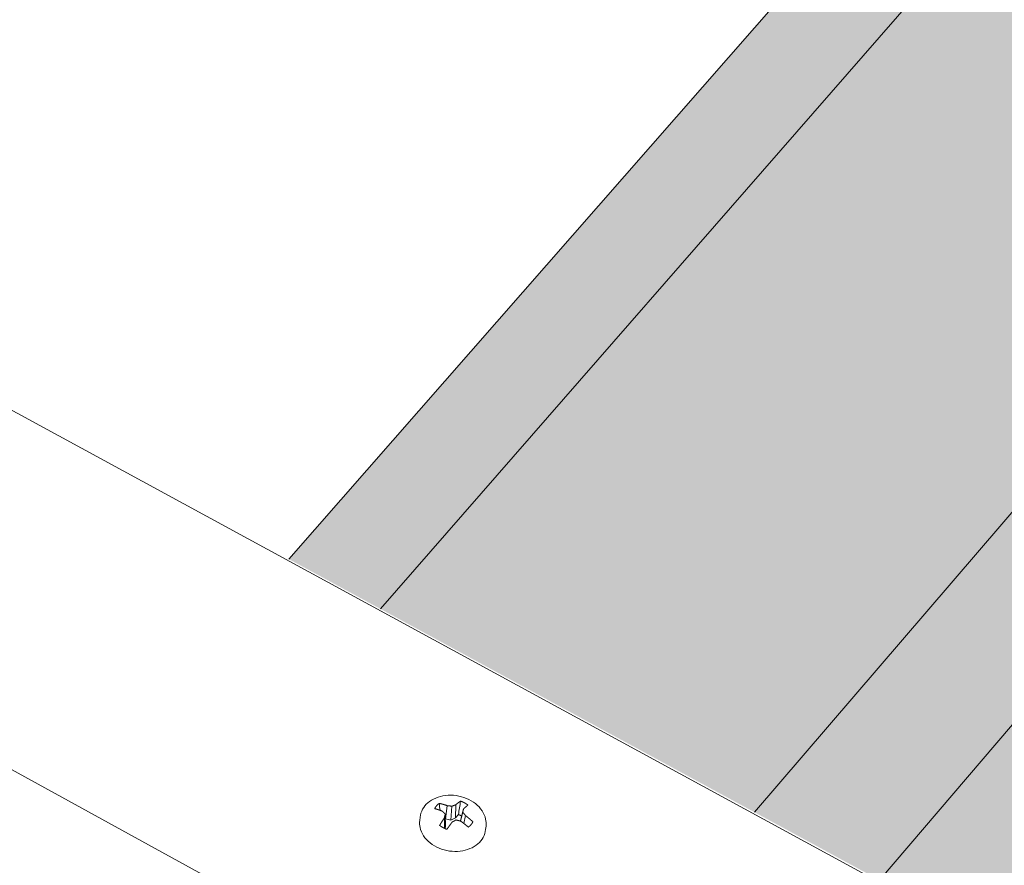
# Model space of a CAD drawing. Units: inches. Extents: x 0 to 3300, y -144 to 1716.
# Drawn here: x 903 to 933, y 895 to 921 of the extents above; entities that cross this region are included whole.
import ezdxf

# ---------------------------------------------------------------- set-up
doc = ezdxf.new("R2010")
doc.units = ezdxf.units.IN
doc.header["$MEASUREMENT"] = 0
for name, color, linetype in [('anchor', 1, 'Continuous'), ('Flash-Trim', 2, 'Continuous'), ('Hatch', 252, 'Continuous'), ('RH', 3, 'Continuous')]:
    doc.layers.add(name, color=color, linetype=linetype)

# ---------------------------------------------------------------- blocks, each defined once
blk = doc.blocks.new('b3')
at = {"layer": 'Hatch'}
h = blk.add_hatch(color=256, dxfattribs=at)
h.paths.add_polyline_path([(150.483, -185.762), (147.701, -184.214), (71.072, -271.626), (73.944, -273.424)])
h.paths.add_polyline_path([(169.879, -182.733), (158.558, -176.514), (73.944, -273.424), (85.676, -280.767)], flags=17)
h.paths.add_polyline_path([(165.65, -194.2), (165.673, -193.996), (169.028, -190.069), (169.879, -182.733), (85.676, -280.767), (89.605, -283.226)], flags=17)
h.paths.add_polyline_path([(383.48, 51.501), (378.835, 53.305), (378.524, 52.94), (376.479, 44.802), (374.233, 42.15), (369.225, 44.124), (324.005, -8.814), (325.292, -9.365), (325.475, -9.632), (325.352, -9.874), (325.085, -9.76), (320.694, -14.911), (318.878, -23.19), (316.299, -26.235), (311.076, -23.951), (257.871, -86.237), (259.215, -86.88), (259.476, -87.094), (259.343, -87.355), (259.063, -87.221), (253.893, -93.287), (252.403, -101.669), (252.396, -101.666), (249.413, -105.186), (243.966, -102.516), (180.727, -176.55), (182.456, -177.489), (182.311, -177.772), (181.988, -177.651), (175.859, -184.842), (174.841, -193.211), (171.327, -197.359), (165.65, -194.2), (89.605, -283.226), (91.405, -284.353), (91.246, -284.663), (90.801, -284.638), (83.499, -293.206), (83.154, -301.438), (78.97, -306.377), (73.066, -302.588), (71.415, -304.521), (78.508, -309.085)])
h = blk.add_hatch(color=256, dxfattribs=at)
h.paths.add_polyline_path([(243.966, -102.516), (244.001, -102.312), (246.859, -98.966), (248.125, -91.635), (176.952, -174.499), (180.727, -176.55)])
h.paths.add_polyline_path([(248.125, -91.635), (237.259, -86.377), (165.669, -168.37), (176.952, -174.499)])
h.paths.add_polyline_path([(229.401, -95.377), (226.727, -94.067), (162.906, -166.869), (165.669, -168.37)])
at = {"layer": 'anchor', "color": 1, "linetype": 'Continuous', "lineweight": 0, "extrusion": (0.029591, 0.799701, 0.599669)}
for p, q in [((167.628, -174.703), (167.687, -174.304)), ((167.797, -174.738), (167.827, -174.32)), ((167.937, -174.671), (167.942, -174.277)), ((166.866, -174.647), (166.854, -174.754)), ((167.606, -174.99), (167.601, -174.67)), ((167.635, -174.925), (167.624, -174.555)), ((167.937, -174.671), (167.797, -174.738)), ((168.023, -174.571), (167.937, -174.671)), ((168.086, -174.753), (168.175, -174.404)), ((168.086, -174.77), (168.155, -174.499)), ((168.188, -174.842), (168.234, -174.603)), ((167.635, -174.925), (167.619, -174.996)), ((167.797, -174.738), (167.628, -174.704)), ((168.083, -174.769), (168.086, -174.753)), ((168.855, -174.919), (168.842, -175.026))]:
    blk.add_line(p, q, dxfattribs=at)
at = {"layer": 'anchor', "color": 1, "linetype": 'Continuous', "lineweight": 0}
for points in [[(167.442, -174.235), (167.44, -174.237), (167.439, -174.238), (167.437, -174.239), (167.435, -174.241), (167.433, -174.242), (167.431, -174.243), (167.429, -174.245), (167.427, -174.246), (167.425, -174.248), (167.424, -174.249), (167.422, -174.251), (167.42, -174.252), (167.418, -174.254), (167.416, -174.255), (167.415, -174.257), (167.413, -174.258), (167.411, -174.259), (167.409, -174.261), (167.408, -174.262), (167.406, -174.264), (167.404, -174.266), (167.402, -174.267), (167.401, -174.269), (167.399, -174.27), (167.397, -174.272), (167.396, -174.273), (167.394, -174.275), (167.392, -174.276), (167.391, -174.278), (167.389, -174.279), (167.387, -174.281), (167.386, -174.283), (167.384, -174.284), (167.382, -174.286), (167.381, -174.287), (167.379, -174.289), (167.378, -174.291), (167.376, -174.292), (167.375, -174.294), (167.373, -174.296), (167.371, -174.297), (167.37, -174.299), (167.368, -174.3), (167.367, -174.302), (167.365, -174.304), (167.364, -174.305), (167.362, -174.307), (167.361, -174.309), (167.36, -174.31), (167.358, -174.312), (167.357, -174.314), (167.355, -174.316), (167.354, -174.317), (167.352, -174.319), (167.351, -174.321), (167.35, -174.322), (167.348, -174.324), (167.347, -174.326), (167.346, -174.328), (167.344, -174.329), (167.343, -174.331), (167.342, -174.333), (167.34, -174.335), (167.339, -174.336), (167.338, -174.338), (167.337, -174.34), (167.335, -174.342), (167.334, -174.344), (167.333, -174.345), (167.332, -174.347), (167.33, -174.349), (167.329, -174.351), (167.328, -174.353), (167.327, -174.354), (167.326, -174.356), (167.325, -174.358), (167.323, -174.36), (167.322, -174.362), (167.321, -174.364), (167.32, -174.365), (167.319, -174.367), (167.318, -174.369), (167.317, -174.371), (167.316, -174.373), (167.315, -174.375), (167.314, -174.377), (167.313, -174.379), (167.312, -174.38), (167.311, -174.382), (167.31, -174.384), (167.309, -174.386), (167.308, -174.388), (167.307, -174.39), (167.306, -174.392), (167.305, -174.394)], [(167.687, -174.304), (167.685, -174.303), (167.682, -174.302), (167.679, -174.301), (167.677, -174.3), (167.674, -174.299), (167.672, -174.298), (167.669, -174.298), (167.666, -174.297), (167.664, -174.296), (167.661, -174.295), (167.658, -174.294), (167.656, -174.293), (167.653, -174.292), (167.651, -174.291), (167.648, -174.29), (167.645, -174.29), (167.643, -174.289), (167.64, -174.288), (167.638, -174.287), (167.635, -174.286), (167.632, -174.285), (167.63, -174.284), (167.627, -174.283), (167.625, -174.283), (167.622, -174.282), (167.62, -174.281), (167.617, -174.28), (167.614, -174.279), (167.612, -174.279), (167.609, -174.278), (167.607, -174.277), (167.604, -174.276), (167.601, -174.275), (167.599, -174.275), (167.596, -174.274), (167.594, -174.273), (167.591, -174.272), (167.588, -174.271), (167.586, -174.271), (167.583, -174.27), (167.581, -174.269), (167.578, -174.268), (167.575, -174.268), (167.573, -174.267), (167.57, -174.266), (167.568, -174.265), (167.565, -174.265), (167.563, -174.264), (167.56, -174.263), (167.557, -174.262), (167.555, -174.262), (167.552, -174.261), (167.55, -174.26), (167.547, -174.26), (167.545, -174.259), (167.542, -174.258), (167.539, -174.258), (167.537, -174.257), (167.534, -174.256), (167.532, -174.256), (167.529, -174.255), (167.527, -174.254), (167.524, -174.254), (167.521, -174.253), (167.519, -174.252), (167.516, -174.252), (167.514, -174.251), (167.511, -174.25), (167.509, -174.25), (167.506, -174.249), (167.503, -174.249), (167.501, -174.248), (167.498, -174.247), (167.496, -174.247), (167.493, -174.246), (167.491, -174.245), (167.488, -174.245), (167.486, -174.244), (167.483, -174.244), (167.48, -174.243), (167.478, -174.243), (167.475, -174.242), (167.473, -174.241), (167.47, -174.241), (167.468, -174.24), (167.465, -174.24), (167.463, -174.239), (167.46, -174.239), (167.458, -174.238), (167.455, -174.238), (167.453, -174.237), (167.45, -174.237), (167.447, -174.236), (167.445, -174.236), (167.442, -174.235)], [(167.827, -174.32), (167.826, -174.32), (167.824, -174.32), (167.823, -174.32), (167.822, -174.319), (167.82, -174.319), (167.819, -174.319), (167.817, -174.319), (167.816, -174.319), (167.814, -174.318), (167.813, -174.318), (167.811, -174.318), (167.81, -174.318), (167.808, -174.318), (167.807, -174.317), (167.805, -174.317), (167.804, -174.317), (167.802, -174.317), (167.801, -174.317), (167.799, -174.316), (167.798, -174.316), (167.796, -174.316), (167.795, -174.316), (167.793, -174.316), (167.792, -174.315), (167.791, -174.315), (167.789, -174.315), (167.788, -174.315), (167.786, -174.315), (167.785, -174.314), (167.783, -174.314), (167.782, -174.314), (167.78, -174.314), (167.779, -174.314), (167.777, -174.313), (167.776, -174.313), (167.774, -174.313), (167.773, -174.313), (167.771, -174.313), (167.77, -174.313), (167.768, -174.312), (167.767, -174.312), (167.765, -174.312), (167.764, -174.312), (167.762, -174.312), (167.761, -174.311), (167.759, -174.311), (167.758, -174.311), (167.757, -174.311), (167.755, -174.311), (167.754, -174.311), (167.752, -174.31), (167.751, -174.31), (167.749, -174.31), (167.748, -174.31), (167.746, -174.31), (167.745, -174.31), (167.743, -174.309), (167.742, -174.309), (167.74, -174.309), (167.739, -174.309), (167.737, -174.309), (167.736, -174.309), (167.734, -174.309), (167.733, -174.308), (167.731, -174.308), (167.73, -174.308), (167.728, -174.308), (167.727, -174.308), (167.726, -174.308), (167.724, -174.307), (167.723, -174.307), (167.721, -174.307), (167.72, -174.307), (167.718, -174.307), (167.717, -174.307), (167.715, -174.307), (167.714, -174.306), (167.712, -174.306), (167.711, -174.306), (167.709, -174.306), (167.708, -174.306), (167.706, -174.306), (167.705, -174.306), (167.703, -174.305), (167.702, -174.305), (167.7, -174.305), (167.699, -174.305), (167.697, -174.305), (167.696, -174.305), (167.695, -174.305), (167.693, -174.305), (167.692, -174.304), (167.69, -174.304), (167.689, -174.304), (167.687, -174.304)], [(167.942, -174.277), (167.94, -174.277), (167.939, -174.278), (167.938, -174.278), (167.937, -174.279), (167.936, -174.279), (167.934, -174.279), (167.933, -174.28), (167.932, -174.28), (167.931, -174.281), (167.93, -174.281), (167.928, -174.282), (167.927, -174.282), (167.926, -174.282), (167.925, -174.283), (167.924, -174.283), (167.922, -174.284), (167.921, -174.284), (167.92, -174.285), (167.919, -174.285), (167.918, -174.285), (167.917, -174.286), (167.915, -174.286), (167.914, -174.287), (167.913, -174.287), (167.912, -174.288), (167.911, -174.288), (167.909, -174.288), (167.908, -174.289), (167.907, -174.289), (167.906, -174.29), (167.905, -174.29), (167.903, -174.291), (167.902, -174.291), (167.901, -174.291), (167.9, -174.292), (167.899, -174.292), (167.897, -174.293), (167.896, -174.293), (167.895, -174.294), (167.894, -174.294), (167.893, -174.295), (167.891, -174.295), (167.89, -174.295), (167.889, -174.296), (167.888, -174.296), (167.887, -174.297), (167.885, -174.297), (167.884, -174.298), (167.883, -174.298), (167.882, -174.299), (167.88, -174.299), (167.879, -174.3), (167.878, -174.3), (167.877, -174.3), (167.876, -174.301), (167.874, -174.301), (167.873, -174.302), (167.872, -174.302), (167.871, -174.303), (167.87, -174.303), (167.868, -174.304), (167.867, -174.304), (167.866, -174.305), (167.865, -174.305), (167.864, -174.306), (167.862, -174.306), (167.861, -174.307), (167.86, -174.307), (167.859, -174.308), (167.858, -174.308), (167.856, -174.309), (167.855, -174.309), (167.854, -174.309), (167.853, -174.31), (167.852, -174.31), (167.85, -174.311), (167.849, -174.311), (167.848, -174.312), (167.847, -174.312), (167.846, -174.313), (167.844, -174.313), (167.843, -174.314), (167.842, -174.314), (167.841, -174.315), (167.84, -174.315), (167.838, -174.316), (167.837, -174.316), (167.836, -174.317), (167.835, -174.317), (167.833, -174.318), (167.832, -174.318), (167.831, -174.319), (167.83, -174.319), (167.829, -174.32), (167.827, -174.32)], [(168.088, -174.167), (168.086, -174.167), (168.085, -174.168), (168.083, -174.169), (168.082, -174.17), (168.08, -174.171), (168.079, -174.172), (168.077, -174.173), (168.076, -174.174), (168.074, -174.175), (168.073, -174.176), (168.071, -174.177), (168.07, -174.178), (168.068, -174.179), (168.067, -174.18), (168.065, -174.181), (168.064, -174.182), (168.062, -174.183), (168.061, -174.184), (168.059, -174.185), (168.058, -174.186), (168.056, -174.187), (168.055, -174.188), (168.053, -174.189), (168.052, -174.19), (168.05, -174.191), (168.049, -174.192), (168.047, -174.193), (168.046, -174.194), (168.044, -174.196), (168.043, -174.197), (168.041, -174.198), (168.039, -174.199), (168.038, -174.2), (168.036, -174.201), (168.035, -174.202), (168.033, -174.203), (168.032, -174.204), (168.03, -174.205), (168.029, -174.207), (168.027, -174.208), (168.026, -174.209), (168.024, -174.21), (168.023, -174.211), (168.021, -174.212), (168.02, -174.213), (168.018, -174.214), (168.016, -174.216), (168.015, -174.217), (168.013, -174.218), (168.012, -174.219), (168.01, -174.22), (168.009, -174.222), (168.007, -174.223), (168.006, -174.224), (168.004, -174.225), (168.003, -174.226), (168.001, -174.228), (167.999, -174.229), (167.998, -174.23), (167.996, -174.231), (167.995, -174.232), (167.993, -174.234), (167.992, -174.235), (167.99, -174.236), (167.989, -174.237), (167.987, -174.239), (167.985, -174.24), (167.984, -174.241), (167.982, -174.242), (167.981, -174.244), (167.979, -174.245), (167.978, -174.246), (167.976, -174.248), (167.975, -174.249), (167.973, -174.25), (167.971, -174.251), (167.97, -174.253), (167.968, -174.254), (167.967, -174.255), (167.965, -174.257), (167.964, -174.258), (167.962, -174.259), (167.96, -174.261), (167.959, -174.262), (167.957, -174.263), (167.956, -174.265), (167.954, -174.266), (167.953, -174.267), (167.951, -174.269), (167.949, -174.27), (167.948, -174.271), (167.946, -174.273), (167.945, -174.274), (167.943, -174.276), (167.942, -174.277)], [(168.309, -174.287), (168.307, -174.285), (168.305, -174.284), (168.303, -174.282), (168.301, -174.281), (168.299, -174.279), (168.297, -174.277), (168.295, -174.276), (168.293, -174.274), (168.29, -174.273), (168.288, -174.271), (168.286, -174.27), (168.284, -174.268), (168.282, -174.267), (168.28, -174.265), (168.278, -174.264), (168.276, -174.262), (168.274, -174.261), (168.272, -174.259), (168.27, -174.258), (168.267, -174.256), (168.265, -174.255), (168.263, -174.253), (168.261, -174.252), (168.259, -174.25), (168.257, -174.249), (168.254, -174.247), (168.252, -174.246), (168.25, -174.245), (168.248, -174.243), (168.246, -174.242), (168.243, -174.24), (168.241, -174.239), (168.239, -174.238), (168.237, -174.236), (168.234, -174.235), (168.232, -174.233), (168.23, -174.232), (168.228, -174.231), (168.225, -174.229), (168.223, -174.228), (168.221, -174.227), (168.218, -174.225), (168.216, -174.224), (168.214, -174.223), (168.211, -174.221), (168.209, -174.22), (168.207, -174.219), (168.204, -174.218), (168.202, -174.216), (168.2, -174.215), (168.197, -174.214), (168.195, -174.213), (168.193, -174.211), (168.19, -174.21), (168.188, -174.209), (168.185, -174.208), (168.183, -174.206), (168.181, -174.205), (168.178, -174.204), (168.176, -174.203), (168.173, -174.202), (168.171, -174.201), (168.168, -174.199), (168.166, -174.198), (168.164, -174.197), (168.161, -174.196), (168.159, -174.195), (168.156, -174.194), (168.154, -174.193), (168.151, -174.191), (168.149, -174.19), (168.146, -174.189), (168.144, -174.188), (168.141, -174.187), (168.139, -174.186), (168.136, -174.185), (168.134, -174.184), (168.131, -174.183), (168.129, -174.182), (168.126, -174.181), (168.124, -174.18), (168.121, -174.179), (168.119, -174.178), (168.116, -174.177), (168.114, -174.176), (168.111, -174.175), (168.108, -174.174), (168.106, -174.173), (168.103, -174.172), (168.101, -174.171), (168.098, -174.17), (168.096, -174.169), (168.093, -174.168), (168.09, -174.167), (168.088, -174.167)], [(168.175, -174.404), (168.177, -174.403), (168.178, -174.402), (168.179, -174.4), (168.181, -174.399), (168.182, -174.397), (168.184, -174.396), (168.185, -174.394), (168.187, -174.393), (168.188, -174.392), (168.19, -174.39), (168.191, -174.389), (168.193, -174.387), (168.194, -174.386), (168.196, -174.385), (168.197, -174.383), (168.199, -174.382), (168.2, -174.38), (168.202, -174.379), (168.203, -174.378), (168.204, -174.376), (168.206, -174.375), (168.207, -174.374), (168.209, -174.372), (168.21, -174.371), (168.212, -174.37), (168.213, -174.368), (168.215, -174.367), (168.216, -174.366), (168.217, -174.364), (168.219, -174.363), (168.22, -174.362), (168.222, -174.36), (168.223, -174.359), (168.225, -174.358), (168.226, -174.356), (168.227, -174.355), (168.229, -174.354), (168.23, -174.353), (168.232, -174.351), (168.233, -174.35), (168.235, -174.349), (168.236, -174.348), (168.237, -174.346), (168.239, -174.345), (168.24, -174.344), (168.242, -174.343), (168.243, -174.341), (168.245, -174.34), (168.246, -174.339), (168.247, -174.338), (168.249, -174.336), (168.25, -174.335), (168.252, -174.334), (168.253, -174.333), (168.254, -174.332), (168.256, -174.33), (168.257, -174.329), (168.258, -174.328), (168.26, -174.327), (168.261, -174.326), (168.263, -174.324), (168.264, -174.323), (168.265, -174.322), (168.267, -174.321), (168.268, -174.32), (168.27, -174.319), (168.271, -174.317), (168.272, -174.316), (168.274, -174.315), (168.275, -174.314), (168.276, -174.313), (168.278, -174.312), (168.279, -174.311), (168.28, -174.309), (168.282, -174.308), (168.283, -174.307), (168.285, -174.306), (168.286, -174.305), (168.287, -174.304), (168.289, -174.303), (168.29, -174.302), (168.291, -174.301), (168.293, -174.3), (168.294, -174.299), (168.295, -174.297), (168.297, -174.296), (168.298, -174.295), (168.299, -174.294), (168.301, -174.293), (168.302, -174.292), (168.303, -174.291), (168.305, -174.29), (168.306, -174.289), (168.307, -174.288), (168.309, -174.287)], [(167.305, -174.394), (167.307, -174.394), (167.31, -174.395), (167.312, -174.396), (167.315, -174.396), (167.317, -174.397), (167.319, -174.398), (167.322, -174.398), (167.324, -174.399), (167.327, -174.4), (167.329, -174.4), (167.332, -174.401), (167.334, -174.402), (167.337, -174.402), (167.339, -174.403), (167.341, -174.404), (167.344, -174.404), (167.346, -174.405), (167.349, -174.406), (167.351, -174.406), (167.354, -174.407), (167.356, -174.408), (167.359, -174.408), (167.361, -174.409), (167.364, -174.41), (167.366, -174.411), (167.368, -174.411), (167.371, -174.412), (167.373, -174.413), (167.376, -174.414), (167.378, -174.414), (167.381, -174.415), (167.383, -174.416), (167.386, -174.417), (167.388, -174.417), (167.391, -174.418), (167.393, -174.419), (167.396, -174.42), (167.398, -174.42), (167.401, -174.421), (167.403, -174.422), (167.406, -174.423), (167.408, -174.424), (167.411, -174.424), (167.413, -174.425), (167.416, -174.426), (167.418, -174.427), (167.421, -174.428), (167.423, -174.428), (167.426, -174.429), (167.428, -174.43), (167.431, -174.431), (167.433, -174.432), (167.436, -174.433), (167.438, -174.434), (167.441, -174.434), (167.443, -174.435), (167.446, -174.436), (167.448, -174.437), (167.451, -174.438), (167.453, -174.439), (167.456, -174.44), (167.458, -174.44), (167.461, -174.441), (167.463, -174.442), (167.466, -174.443), (167.468, -174.444), (167.471, -174.445), (167.473, -174.446), (167.476, -174.447), (167.478, -174.448), (167.481, -174.449), (167.483, -174.449), (167.486, -174.45), (167.488, -174.451), (167.491, -174.452), (167.494, -174.453), (167.496, -174.454), (167.499, -174.455), (167.501, -174.456), (167.504, -174.457), (167.506, -174.458), (167.509, -174.459), (167.511, -174.46), (167.514, -174.461), (167.516, -174.462), (167.519, -174.463), (167.521, -174.464), (167.524, -174.465), (167.527, -174.466), (167.529, -174.467), (167.532, -174.468), (167.534, -174.469), (167.537, -174.47), (167.539, -174.471), (167.542, -174.472)], [(167.601, -174.67), (167.599, -174.672), (167.598, -174.675), (167.596, -174.677), (167.595, -174.679), (167.593, -174.681), (167.592, -174.684), (167.59, -174.686), (167.588, -174.688), (167.587, -174.69), (167.585, -174.693), (167.584, -174.695), (167.582, -174.697), (167.581, -174.699), (167.579, -174.702), (167.577, -174.704), (167.576, -174.706), (167.574, -174.709), (167.573, -174.711), (167.571, -174.713), (167.57, -174.716), (167.568, -174.718), (167.566, -174.72), (167.565, -174.723), (167.563, -174.725), (167.562, -174.727), (167.56, -174.729), (167.559, -174.732), (167.557, -174.734), (167.556, -174.736), (167.554, -174.739), (167.552, -174.741), (167.551, -174.744), (167.549, -174.746), (167.548, -174.748), (167.546, -174.751), (167.545, -174.753), (167.543, -174.755), (167.542, -174.758), (167.54, -174.76), (167.538, -174.762), (167.537, -174.765), (167.535, -174.767), (167.534, -174.769), (167.532, -174.772), (167.531, -174.774), (167.529, -174.777), (167.528, -174.779), (167.526, -174.781), (167.525, -174.784), (167.523, -174.786), (167.521, -174.789), (167.52, -174.791), (167.518, -174.793), (167.517, -174.796), (167.515, -174.798), (167.514, -174.801), (167.512, -174.803), (167.511, -174.805), (167.509, -174.808), (167.508, -174.81), (167.506, -174.813), (167.505, -174.815), (167.503, -174.818), (167.502, -174.82), (167.5, -174.822), (167.499, -174.825), (167.497, -174.827), (167.495, -174.83), (167.494, -174.832), (167.492, -174.835), (167.491, -174.837), (167.489, -174.84), (167.488, -174.842), (167.486, -174.845), (167.485, -174.847), (167.483, -174.849), (167.482, -174.852), (167.48, -174.854), (167.479, -174.857), (167.477, -174.859), (167.476, -174.862), (167.474, -174.864), (167.473, -174.867), (167.471, -174.869), (167.47, -174.872), (167.468, -174.874), (167.467, -174.877), (167.465, -174.879), (167.464, -174.882), (167.462, -174.884), (167.461, -174.887), (167.459, -174.889), (167.458, -174.892), (167.456, -174.894), (167.455, -174.897)], [(167.542, -174.472), (167.543, -174.473), (167.544, -174.473), (167.544, -174.474), (167.545, -174.475), (167.546, -174.476), (167.547, -174.477), (167.548, -174.478), (167.549, -174.478), (167.55, -174.479), (167.55, -174.48), (167.551, -174.481), (167.552, -174.482), (167.553, -174.483), (167.554, -174.483), (167.555, -174.484), (167.556, -174.485), (167.556, -174.486), (167.557, -174.487), (167.558, -174.488), (167.559, -174.489), (167.56, -174.489), (167.561, -174.49), (167.562, -174.491), (167.562, -174.492), (167.563, -174.493), (167.564, -174.494), (167.565, -174.495), (167.566, -174.495), (167.567, -174.496), (167.568, -174.497), (167.568, -174.498), (167.569, -174.499), (167.57, -174.5), (167.571, -174.501), (167.572, -174.501), (167.573, -174.502), (167.574, -174.503), (167.575, -174.504), (167.575, -174.505), (167.576, -174.506), (167.577, -174.507), (167.578, -174.508), (167.579, -174.508), (167.58, -174.509), (167.581, -174.51), (167.581, -174.511), (167.582, -174.512), (167.583, -174.513), (167.584, -174.514), (167.585, -174.515), (167.586, -174.515), (167.587, -174.516), (167.587, -174.517), (167.588, -174.518), (167.589, -174.519), (167.59, -174.52), (167.591, -174.521), (167.592, -174.522), (167.593, -174.523), (167.594, -174.523), (167.594, -174.524), (167.595, -174.525), (167.596, -174.526), (167.597, -174.527), (167.598, -174.528), (167.599, -174.529), (167.6, -174.53), (167.6, -174.531), (167.601, -174.532), (167.602, -174.532), (167.603, -174.533), (167.604, -174.534), (167.605, -174.535), (167.606, -174.536), (167.606, -174.537), (167.607, -174.538), (167.608, -174.539), (167.609, -174.54), (167.61, -174.541), (167.611, -174.541), (167.612, -174.542), (167.613, -174.543), (167.613, -174.544), (167.614, -174.545), (167.615, -174.546), (167.616, -174.547), (167.617, -174.548), (167.618, -174.549), (167.619, -174.55), (167.619, -174.551), (167.62, -174.552), (167.621, -174.552), (167.622, -174.553), (167.623, -174.554), (167.624, -174.555)], [(167.624, -174.555), (167.624, -174.556), (167.623, -174.558), (167.623, -174.559), (167.623, -174.56), (167.623, -174.561), (167.622, -174.562), (167.622, -174.563), (167.622, -174.565), (167.622, -174.566), (167.621, -174.567), (167.621, -174.568), (167.621, -174.569), (167.621, -174.571), (167.62, -174.572), (167.62, -174.573), (167.62, -174.574), (167.62, -174.575), (167.619, -174.576), (167.619, -174.578), (167.619, -174.579), (167.619, -174.58), (167.618, -174.581), (167.618, -174.582), (167.618, -174.584), (167.618, -174.585), (167.618, -174.586), (167.617, -174.587), (167.617, -174.588), (167.617, -174.589), (167.617, -174.591), (167.616, -174.592), (167.616, -174.593), (167.616, -174.594), (167.616, -174.595), (167.615, -174.597), (167.615, -174.598), (167.615, -174.599), (167.615, -174.6), (167.614, -174.601), (167.614, -174.603), (167.614, -174.604), (167.614, -174.605), (167.613, -174.606), (167.613, -174.607), (167.613, -174.609), (167.613, -174.61), (167.612, -174.611), (167.612, -174.612), (167.612, -174.614), (167.612, -174.615), (167.612, -174.616), (167.611, -174.617), (167.611, -174.618), (167.611, -174.62), (167.611, -174.621), (167.61, -174.622), (167.61, -174.623), (167.61, -174.624), (167.61, -174.626), (167.609, -174.627), (167.609, -174.628), (167.609, -174.629), (167.609, -174.631), (167.608, -174.632), (167.608, -174.633), (167.608, -174.634), (167.608, -174.635), (167.607, -174.637), (167.607, -174.638), (167.607, -174.639), (167.607, -174.64), (167.606, -174.642), (167.606, -174.643), (167.606, -174.644), (167.606, -174.645), (167.606, -174.646), (167.605, -174.648), (167.605, -174.649), (167.605, -174.65), (167.605, -174.651), (167.604, -174.653), (167.604, -174.654), (167.604, -174.655), (167.604, -174.656), (167.603, -174.658), (167.603, -174.659), (167.603, -174.66), (167.603, -174.661), (167.602, -174.663), (167.602, -174.664), (167.602, -174.665), (167.602, -174.666), (167.601, -174.668), (167.601, -174.669), (167.601, -174.67)], [(168.121, -174.618), (168.12, -174.617), (168.119, -174.617), (168.118, -174.616), (168.117, -174.616), (168.116, -174.615), (168.115, -174.614), (168.114, -174.614), (168.113, -174.613), (168.112, -174.613), (168.111, -174.612), (168.11, -174.612), (168.109, -174.611), (168.108, -174.611), (168.107, -174.61), (168.106, -174.609), (168.105, -174.609), (168.104, -174.608), (168.103, -174.608), (168.102, -174.607), (168.101, -174.607), (168.1, -174.606), (168.099, -174.606), (168.098, -174.605), (168.097, -174.605), (168.096, -174.604), (168.095, -174.604), (168.094, -174.603), (168.093, -174.603), (168.092, -174.602), (168.091, -174.601), (168.09, -174.601), (168.089, -174.6), (168.088, -174.6), (168.087, -174.599), (168.086, -174.599), (168.085, -174.598), (168.084, -174.598), (168.083, -174.597), (168.082, -174.597), (168.081, -174.596), (168.08, -174.596), (168.079, -174.595), (168.078, -174.595), (168.077, -174.594), (168.076, -174.594), (168.075, -174.593), (168.074, -174.593), (168.073, -174.592), (168.072, -174.592), (168.071, -174.591), (168.07, -174.591), (168.069, -174.59), (168.068, -174.59), (168.067, -174.59), (168.066, -174.589), (168.065, -174.589), (168.064, -174.588), (168.063, -174.588), (168.062, -174.587), (168.061, -174.587), (168.06, -174.586), (168.059, -174.586), (168.057, -174.585), (168.056, -174.585), (168.055, -174.584), (168.054, -174.584), (168.053, -174.583), (168.052, -174.583), (168.051, -174.583), (168.05, -174.582), (168.049, -174.582), (168.048, -174.581), (168.047, -174.581), (168.046, -174.58), (168.045, -174.58), (168.044, -174.579), (168.043, -174.579), (168.042, -174.579), (168.041, -174.578), (168.039, -174.578), (168.038, -174.577), (168.037, -174.577), (168.036, -174.576), (168.035, -174.576), (168.034, -174.576), (168.033, -174.575), (168.032, -174.575), (168.031, -174.574), (168.03, -174.574), (168.029, -174.574), (168.028, -174.573), (168.027, -174.573), (168.026, -174.572), (168.024, -174.572), (168.023, -174.571)], [(168.155, -174.499), (168.155, -174.498), (168.155, -174.497), (168.155, -174.496), (168.155, -174.495), (168.156, -174.494), (168.156, -174.493), (168.156, -174.492), (168.156, -174.491), (168.157, -174.489), (168.157, -174.488), (168.157, -174.487), (168.157, -174.486), (168.157, -174.485), (168.158, -174.484), (168.158, -174.483), (168.158, -174.482), (168.158, -174.481), (168.159, -174.48), (168.159, -174.479), (168.159, -174.478), (168.159, -174.477), (168.159, -174.476), (168.16, -174.475), (168.16, -174.474), (168.16, -174.473), (168.16, -174.472), (168.161, -174.471), (168.161, -174.47), (168.161, -174.469), (168.161, -174.468), (168.161, -174.467), (168.162, -174.466), (168.162, -174.465), (168.162, -174.464), (168.162, -174.463), (168.163, -174.462), (168.163, -174.461), (168.163, -174.46), (168.163, -174.459), (168.163, -174.458), (168.164, -174.457), (168.164, -174.456), (168.164, -174.455), (168.164, -174.454), (168.165, -174.453), (168.165, -174.452), (168.165, -174.451), (168.165, -174.45), (168.165, -174.449), (168.166, -174.448), (168.166, -174.447), (168.166, -174.446), (168.166, -174.445), (168.166, -174.444), (168.167, -174.443), (168.167, -174.442), (168.167, -174.441), (168.167, -174.44), (168.168, -174.439), (168.168, -174.438), (168.168, -174.437), (168.168, -174.436), (168.168, -174.435), (168.169, -174.434), (168.169, -174.433), (168.169, -174.432), (168.169, -174.431), (168.169, -174.43), (168.17, -174.429), (168.17, -174.428), (168.17, -174.427), (168.17, -174.426), (168.17, -174.425), (168.171, -174.424), (168.171, -174.424), (168.171, -174.423), (168.171, -174.422), (168.172, -174.421), (168.172, -174.42), (168.172, -174.419), (168.172, -174.418), (168.172, -174.417), (168.173, -174.416), (168.173, -174.415), (168.173, -174.414), (168.173, -174.413), (168.173, -174.412), (168.174, -174.411), (168.174, -174.41), (168.174, -174.409), (168.174, -174.408), (168.174, -174.407), (168.175, -174.406), (168.175, -174.405), (168.175, -174.404)], [(168.234, -174.603), (168.233, -174.602), (168.233, -174.6), (168.232, -174.599), (168.231, -174.598), (168.23, -174.597), (168.229, -174.596), (168.229, -174.595), (168.228, -174.594), (168.227, -174.592), (168.226, -174.591), (168.225, -174.59), (168.224, -174.589), (168.224, -174.588), (168.223, -174.587), (168.222, -174.586), (168.221, -174.585), (168.22, -174.584), (168.219, -174.582), (168.219, -174.581), (168.218, -174.58), (168.217, -174.579), (168.216, -174.578), (168.215, -174.577), (168.214, -174.576), (168.214, -174.575), (168.213, -174.573), (168.212, -174.572), (168.211, -174.571), (168.21, -174.57), (168.209, -174.569), (168.209, -174.568), (168.208, -174.567), (168.207, -174.566), (168.206, -174.565), (168.205, -174.564), (168.204, -174.562), (168.204, -174.561), (168.203, -174.56), (168.202, -174.559), (168.201, -174.558), (168.2, -174.557), (168.199, -174.556), (168.199, -174.555), (168.198, -174.554), (168.197, -174.553), (168.196, -174.551), (168.195, -174.55), (168.194, -174.549), (168.193, -174.548), (168.193, -174.547), (168.192, -174.546), (168.191, -174.545), (168.19, -174.544), (168.189, -174.543), (168.188, -174.542), (168.188, -174.541), (168.187, -174.539), (168.186, -174.538), (168.185, -174.537), (168.184, -174.536), (168.183, -174.535), (168.183, -174.534), (168.182, -174.533), (168.181, -174.532), (168.18, -174.531), (168.179, -174.53), (168.178, -174.529), (168.177, -174.528), (168.177, -174.526), (168.176, -174.525), (168.175, -174.524), (168.174, -174.523), (168.173, -174.522), (168.172, -174.521), (168.172, -174.52), (168.171, -174.519), (168.17, -174.518), (168.169, -174.517), (168.168, -174.516), (168.167, -174.515), (168.166, -174.514), (168.166, -174.513), (168.165, -174.511), (168.164, -174.51), (168.163, -174.509), (168.162, -174.508), (168.161, -174.507), (168.161, -174.506), (168.16, -174.505), (168.159, -174.504), (168.158, -174.503), (168.157, -174.502), (168.156, -174.501), (168.155, -174.5), (168.155, -174.499)], [(168.459, -174.79), (168.457, -174.788), (168.455, -174.786), (168.452, -174.784), (168.45, -174.782), (168.448, -174.779), (168.445, -174.777), (168.443, -174.775), (168.441, -174.773), (168.439, -174.771), (168.436, -174.769), (168.434, -174.767), (168.432, -174.765), (168.43, -174.763), (168.427, -174.761), (168.425, -174.759), (168.423, -174.756), (168.42, -174.754), (168.418, -174.752), (168.416, -174.75), (168.413, -174.748), (168.411, -174.746), (168.409, -174.744), (168.406, -174.742), (168.404, -174.74), (168.402, -174.738), (168.4, -174.736), (168.397, -174.734), (168.395, -174.732), (168.393, -174.73), (168.39, -174.728), (168.388, -174.726), (168.386, -174.724), (168.383, -174.722), (168.381, -174.72), (168.379, -174.718), (168.376, -174.716), (168.374, -174.714), (168.371, -174.712), (168.369, -174.71), (168.367, -174.708), (168.364, -174.706), (168.362, -174.704), (168.36, -174.702), (168.357, -174.7), (168.355, -174.698), (168.353, -174.696), (168.35, -174.694), (168.348, -174.692), (168.346, -174.69), (168.343, -174.688), (168.341, -174.686), (168.338, -174.684), (168.336, -174.682), (168.334, -174.68), (168.331, -174.678), (168.329, -174.676), (168.326, -174.674), (168.324, -174.672), (168.322, -174.67), (168.319, -174.668), (168.317, -174.666), (168.315, -174.664), (168.312, -174.663), (168.31, -174.661), (168.307, -174.659), (168.305, -174.657), (168.302, -174.655), (168.3, -174.653), (168.298, -174.651), (168.295, -174.649), (168.293, -174.647), (168.29, -174.645), (168.288, -174.643), (168.286, -174.642), (168.283, -174.64), (168.281, -174.638), (168.278, -174.636), (168.276, -174.634), (168.273, -174.632), (168.271, -174.63), (168.269, -174.628), (168.266, -174.627), (168.264, -174.625), (168.261, -174.623), (168.259, -174.621), (168.256, -174.619), (168.254, -174.617), (168.251, -174.615), (168.249, -174.614), (168.247, -174.612), (168.244, -174.61), (168.242, -174.608), (168.239, -174.606), (168.237, -174.604), (168.234, -174.603)], [(167.455, -174.897), (167.457, -174.898), (167.459, -174.9), (167.461, -174.902), (167.463, -174.903), (167.465, -174.905), (167.467, -174.906), (167.469, -174.908), (167.471, -174.909), (167.473, -174.911), (167.475, -174.913), (167.477, -174.914), (167.479, -174.916), (167.481, -174.917), (167.483, -174.919), (167.485, -174.92), (167.488, -174.922), (167.49, -174.923), (167.492, -174.925), (167.494, -174.926), (167.496, -174.928), (167.498, -174.929), (167.5, -174.931), (167.503, -174.932), (167.505, -174.934), (167.507, -174.935), (167.509, -174.936), (167.511, -174.938), (167.514, -174.939), (167.516, -174.941), (167.518, -174.942), (167.52, -174.943), (167.522, -174.945), (167.525, -174.946), (167.527, -174.948), (167.529, -174.949), (167.531, -174.95), (167.534, -174.952), (167.536, -174.953), (167.538, -174.954), (167.541, -174.956), (167.543, -174.957), (167.545, -174.958), (167.547, -174.96), (167.55, -174.961), (167.552, -174.962), (167.554, -174.964), (167.557, -174.965), (167.559, -174.966), (167.561, -174.968), (167.564, -174.969), (167.566, -174.97), (167.569, -174.971), (167.571, -174.973), (167.573, -174.974), (167.576, -174.975), (167.578, -174.976), (167.58, -174.977), (167.583, -174.979), (167.585, -174.98), (167.588, -174.981), (167.59, -174.982), (167.593, -174.983), (167.595, -174.985), (167.597, -174.986), (167.6, -174.987), (167.602, -174.988), (167.605, -174.989), (167.607, -174.99), (167.61, -174.991), (167.612, -174.992), (167.615, -174.994), (167.617, -174.995), (167.62, -174.996), (167.622, -174.997), (167.625, -174.998), (167.627, -174.999), (167.63, -175), (167.632, -175.001), (167.635, -175.002), (167.637, -175.003), (167.64, -175.004), (167.642, -175.005), (167.645, -175.006), (167.647, -175.007), (167.65, -175.008), (167.653, -175.009), (167.655, -175.01), (167.658, -175.011), (167.66, -175.012), (167.663, -175.013), (167.665, -175.014), (167.668, -175.015), (167.671, -175.016), (167.673, -175.017), (167.676, -175.017)], [(167.676, -175.017), (167.677, -175.015), (167.679, -175.013), (167.681, -175.01), (167.682, -175.008), (167.684, -175.005), (167.686, -175.003), (167.687, -175.001), (167.689, -174.998), (167.691, -174.996), (167.692, -174.993), (167.694, -174.991), (167.696, -174.989), (167.697, -174.986), (167.699, -174.984), (167.701, -174.981), (167.702, -174.979), (167.704, -174.977), (167.706, -174.974), (167.707, -174.972), (167.709, -174.969), (167.711, -174.967), (167.712, -174.965), (167.714, -174.962), (167.716, -174.96), (167.717, -174.958), (167.719, -174.955), (167.721, -174.953), (167.722, -174.95), (167.724, -174.948), (167.726, -174.946), (167.727, -174.943), (167.729, -174.941), (167.731, -174.939), (167.732, -174.936), (167.734, -174.934), (167.736, -174.932), (167.737, -174.929), (167.739, -174.927), (167.741, -174.925), (167.742, -174.922), (167.744, -174.92), (167.746, -174.918), (167.747, -174.915), (167.749, -174.913), (167.751, -174.911), (167.753, -174.908), (167.754, -174.906), (167.756, -174.904), (167.758, -174.901), (167.759, -174.899), (167.761, -174.897), (167.763, -174.894), (167.764, -174.892), (167.766, -174.89), (167.768, -174.887), (167.769, -174.885), (167.771, -174.883), (167.773, -174.881), (167.774, -174.878), (167.776, -174.876), (167.778, -174.874), (167.779, -174.871), (167.781, -174.869), (167.783, -174.867), (167.784, -174.865), (167.786, -174.862), (167.788, -174.86), (167.789, -174.858), (167.791, -174.855), (167.793, -174.853), (167.794, -174.851), (167.796, -174.849), (167.798, -174.846), (167.799, -174.844), (167.801, -174.842), (167.803, -174.84), (167.804, -174.837), (167.806, -174.835), (167.808, -174.833), (167.809, -174.831), (167.811, -174.828), (167.813, -174.826), (167.814, -174.824), (167.816, -174.822), (167.818, -174.82), (167.819, -174.817), (167.821, -174.815), (167.823, -174.813), (167.824, -174.811), (167.826, -174.808), (167.828, -174.806), (167.829, -174.804), (167.831, -174.802), (167.833, -174.8), (167.834, -174.797)], [(167.834, -174.797), (167.836, -174.797), (167.837, -174.796), (167.838, -174.795), (167.839, -174.795), (167.841, -174.794), (167.842, -174.793), (167.843, -174.793), (167.844, -174.792), (167.845, -174.791), (167.847, -174.79), (167.848, -174.79), (167.849, -174.789), (167.85, -174.788), (167.852, -174.788), (167.853, -174.787), (167.854, -174.786), (167.855, -174.786), (167.857, -174.785), (167.858, -174.784), (167.859, -174.783), (167.86, -174.783), (167.861, -174.782), (167.863, -174.781), (167.864, -174.781), (167.865, -174.78), (167.866, -174.779), (167.868, -174.779), (167.869, -174.778), (167.87, -174.777), (167.871, -174.777), (167.872, -174.776), (167.874, -174.775), (167.875, -174.775), (167.876, -174.774), (167.877, -174.773), (167.879, -174.773), (167.88, -174.772), (167.881, -174.771), (167.882, -174.77), (167.884, -174.77), (167.885, -174.769), (167.886, -174.768), (167.887, -174.768), (167.888, -174.767), (167.89, -174.766), (167.891, -174.766), (167.892, -174.765), (167.893, -174.764), (167.895, -174.764), (167.896, -174.763), (167.897, -174.762), (167.898, -174.762), (167.899, -174.761), (167.901, -174.76), (167.902, -174.76), (167.903, -174.759), (167.904, -174.758), (167.906, -174.758), (167.907, -174.757), (167.908, -174.756), (167.909, -174.756), (167.911, -174.755), (167.912, -174.754), (167.913, -174.754), (167.914, -174.753), (167.915, -174.753), (167.917, -174.752), (167.918, -174.751), (167.919, -174.751), (167.92, -174.75), (167.922, -174.749), (167.923, -174.749), (167.924, -174.748), (167.925, -174.747), (167.926, -174.747), (167.928, -174.746), (167.929, -174.745), (167.93, -174.745), (167.931, -174.744), (167.933, -174.743), (167.934, -174.743), (167.935, -174.742), (167.936, -174.741), (167.937, -174.741), (167.939, -174.74), (167.94, -174.74), (167.941, -174.739), (167.942, -174.738), (167.944, -174.738), (167.945, -174.737), (167.946, -174.736), (167.947, -174.736), (167.948, -174.735), (167.95, -174.734), (167.951, -174.734)], [(167.951, -174.734), (167.952, -174.734), (167.954, -174.735), (167.955, -174.735), (167.957, -174.735), (167.958, -174.736), (167.96, -174.736), (167.961, -174.736), (167.963, -174.737), (167.964, -174.737), (167.966, -174.737), (167.967, -174.738), (167.968, -174.738), (167.97, -174.738), (167.971, -174.739), (167.973, -174.739), (167.974, -174.739), (167.976, -174.74), (167.977, -174.74), (167.979, -174.741), (167.98, -174.741), (167.982, -174.741), (167.983, -174.742), (167.985, -174.742), (167.986, -174.742), (167.987, -174.743), (167.989, -174.743), (167.99, -174.743), (167.992, -174.744), (167.993, -174.744), (167.995, -174.745), (167.996, -174.745), (167.998, -174.745), (167.999, -174.746), (168.001, -174.746), (168.002, -174.746), (168.004, -174.747), (168.005, -174.747), (168.006, -174.748), (168.008, -174.748), (168.009, -174.748), (168.011, -174.749), (168.012, -174.749), (168.014, -174.749), (168.015, -174.75), (168.017, -174.75), (168.018, -174.751), (168.02, -174.751), (168.021, -174.751), (168.022, -174.752), (168.024, -174.752), (168.025, -174.753), (168.027, -174.753), (168.028, -174.753), (168.03, -174.754), (168.031, -174.754), (168.033, -174.755), (168.034, -174.755), (168.035, -174.755), (168.037, -174.756), (168.038, -174.756), (168.04, -174.756), (168.041, -174.757), (168.043, -174.757), (168.044, -174.758), (168.046, -174.758), (168.047, -174.758), (168.049, -174.759), (168.05, -174.759), (168.051, -174.76), (168.053, -174.76), (168.054, -174.76), (168.056, -174.761), (168.057, -174.761), (168.059, -174.762), (168.06, -174.762), (168.062, -174.762), (168.063, -174.763), (168.064, -174.763), (168.066, -174.764), (168.067, -174.764), (168.069, -174.765), (168.07, -174.765), (168.072, -174.765), (168.073, -174.766), (168.075, -174.766), (168.076, -174.767), (168.077, -174.767), (168.079, -174.767), (168.08, -174.768), (168.082, -174.768), (168.083, -174.769), (168.085, -174.769), (168.086, -174.77), (168.088, -174.77), (168.089, -174.77)], [(168.089, -174.77), (168.092, -174.772), (168.094, -174.774), (168.097, -174.776), (168.099, -174.777), (168.102, -174.779), (168.104, -174.781), (168.107, -174.783), (168.109, -174.784), (168.112, -174.786), (168.114, -174.788), (168.117, -174.79), (168.119, -174.792), (168.122, -174.793), (168.124, -174.795), (168.127, -174.797), (168.129, -174.799), (168.132, -174.801), (168.134, -174.802), (168.137, -174.804), (168.139, -174.806), (168.142, -174.808), (168.144, -174.81), (168.147, -174.811), (168.149, -174.813), (168.152, -174.815), (168.154, -174.817), (168.157, -174.819), (168.159, -174.821), (168.161, -174.822), (168.164, -174.824), (168.166, -174.826), (168.169, -174.828), (168.171, -174.83), (168.174, -174.832), (168.176, -174.833), (168.179, -174.835), (168.181, -174.837), (168.184, -174.839), (168.186, -174.841), (168.189, -174.843), (168.191, -174.845), (168.194, -174.846), (168.196, -174.848), (168.199, -174.85), (168.201, -174.852), (168.203, -174.854), (168.206, -174.856), (168.208, -174.858), (168.211, -174.86), (168.213, -174.861), (168.216, -174.863), (168.218, -174.865), (168.221, -174.867), (168.223, -174.869), (168.225, -174.871), (168.228, -174.873), (168.23, -174.875), (168.233, -174.877), (168.235, -174.878), (168.238, -174.88), (168.24, -174.882), (168.242, -174.884), (168.245, -174.886), (168.247, -174.888), (168.25, -174.89), (168.252, -174.892), (168.255, -174.894), (168.257, -174.896), (168.259, -174.898), (168.262, -174.9), (168.264, -174.902), (168.267, -174.903), (168.269, -174.905), (168.271, -174.907), (168.274, -174.909), (168.276, -174.911), (168.279, -174.913), (168.281, -174.915), (168.283, -174.917), (168.286, -174.919), (168.288, -174.921), (168.291, -174.923), (168.293, -174.925), (168.295, -174.927), (168.298, -174.929), (168.3, -174.931), (168.303, -174.933), (168.305, -174.935), (168.307, -174.937), (168.31, -174.939), (168.312, -174.941), (168.314, -174.943), (168.317, -174.945), (168.319, -174.947), (168.322, -174.949)], [(168.322, -174.949), (168.324, -174.947), (168.325, -174.946), (168.327, -174.945), (168.329, -174.943), (168.331, -174.942), (168.333, -174.94), (168.335, -174.939), (168.337, -174.937), (168.339, -174.936), (168.34, -174.935), (168.342, -174.933), (168.344, -174.932), (168.346, -174.93), (168.348, -174.929), (168.349, -174.927), (168.351, -174.926), (168.353, -174.924), (168.355, -174.923), (168.356, -174.921), (168.358, -174.92), (168.36, -174.918), (168.362, -174.917), (168.363, -174.915), (168.365, -174.914), (168.367, -174.912), (168.368, -174.911), (168.37, -174.909), (168.372, -174.908), (168.373, -174.906), (168.375, -174.904), (168.377, -174.903), (168.378, -174.901), (168.38, -174.9), (168.382, -174.898), (168.383, -174.896), (168.385, -174.895), (168.386, -174.893), (168.388, -174.892), (168.389, -174.89), (168.391, -174.888), (168.393, -174.887), (168.394, -174.885), (168.396, -174.883), (168.397, -174.882), (168.399, -174.88), (168.4, -174.878), (168.401, -174.877), (168.403, -174.875), (168.404, -174.873), (168.406, -174.872), (168.407, -174.87), (168.409, -174.868), (168.41, -174.866), (168.411, -174.865), (168.413, -174.863), (168.414, -174.861), (168.416, -174.86), (168.417, -174.858), (168.418, -174.856), (168.42, -174.854), (168.421, -174.853), (168.422, -174.851), (168.424, -174.849), (168.425, -174.847), (168.426, -174.845), (168.427, -174.844), (168.429, -174.842), (168.43, -174.84), (168.431, -174.838), (168.432, -174.837), (168.433, -174.835), (168.435, -174.833), (168.436, -174.831), (168.437, -174.829), (168.438, -174.827), (168.439, -174.826), (168.441, -174.824), (168.442, -174.822), (168.443, -174.82), (168.444, -174.818), (168.445, -174.816), (168.446, -174.815), (168.447, -174.813), (168.448, -174.811), (168.449, -174.809), (168.45, -174.807), (168.451, -174.805), (168.452, -174.803), (168.453, -174.801), (168.454, -174.799), (168.455, -174.798), (168.456, -174.796), (168.457, -174.794), (168.458, -174.792), (168.459, -174.79)]]:
    blk.add_lwpolyline(points, dxfattribs=at)
for points, knots in [([(166.866, -174.647), (166.875, -174.566), (166.901, -174.485), (166.981, -174.34), (167.036, -174.274), (167.168, -174.159), (167.249, -174.11), (167.428, -174.035), (167.529, -174.009), (167.737, -173.984), (167.846, -173.985), (168.06, -174.015), (168.166, -174.044), (168.363, -174.125), (168.455, -174.179), (168.614, -174.304), (168.683, -174.378), (168.788, -174.536), (168.825, -174.622), (168.859, -174.779), (168.863, -174.85), (168.855, -174.919)], [0, 0, 0, 0, 0.0560929, 0.0560929, 0.1116183, 0.1116183, 0.1693677, 0.1693677, 0.2290691, 0.2290691, 0.2893857, 0.2893857, 0.3496664, 0.3496664, 0.4099482, 0.4099482, 0.4702523, 0.4702523, 0.5298515, 0.5298515, 0.5771839, 0.5771839, 0.5771839, 0.5771839]), ([(168.842, -175.026), (168.833, -175.107), (168.807, -175.188), (168.727, -175.333), (168.672, -175.399), (168.539, -175.514), (168.458, -175.563), (168.279, -175.638), (168.177, -175.664), (167.969, -175.688), (167.859, -175.687), (167.646, -175.656), (167.539, -175.627), (167.343, -175.545), (167.251, -175.491), (167.092, -175.365), (167.023, -175.291), (166.92, -175.133), (166.883, -175.047), (166.85, -174.892), (166.846, -174.822), (166.854, -174.754)], [0, 0, 0, 0, 0.0560945, 0.0560945, 0.1116255, 0.1116255, 0.1693834, 0.1693834, 0.2290904, 0.2290904, 0.2894118, 0.2894118, 0.3496994, 0.3496994, 0.4099892, 0.4099892, 0.4702953, 0.4702953, 0.5298764, 0.5298764, 0.5762475, 0.5762475, 0.5762475, 0.5762475])]:
    blk.add_open_spline(points, degree=3, knots=knots, dxfattribs=at)
for points in [[(167.467, -174.444), (167.459, -174.374), (167.451, -174.305), (167.442, -174.235)], [(168.023, -174.571), (168.045, -174.436), (168.066, -174.301), (168.088, -174.167)], [(168.432, -174.837), (168.441, -174.822), (168.45, -174.806), (168.459, -174.79)]]:
    blk.add_open_spline(points, degree=3, dxfattribs=at)
at = {"layer": 'Flash-Trim', "linetype": 'Continuous', "lineweight": 0, "extrusion": (0.029591, 0.799701, 0.599669)}
for p, q in [((165.669, -168.37), (237.259, -86.377)), ((176.952, -174.499), (248.125, -91.635)), ((162.906, -166.869), (226.727, -94.067)), ((180.727, -176.55), (243.966, -102.516))]:
    blk.add_line(p, q, dxfattribs=at)
at = {"layer": 'RH', "linetype": 'Continuous', "lineweight": 0, "extrusion": (0.029591, 0.799701, 0.599669)}
for p, q in [((182.092, -177.352), (-187.72, 23.544)), ((175.715, -184.834), (-194.817, 18.508))]:
    blk.add_line(p, q, dxfattribs=at)

msp = doc.modelspace()

# ---------------------------------------------------------------- block references
msp.add_blockref('b3', (748.034, 1071.283, 80.004))

doc.saveas('drawing.dxf')
